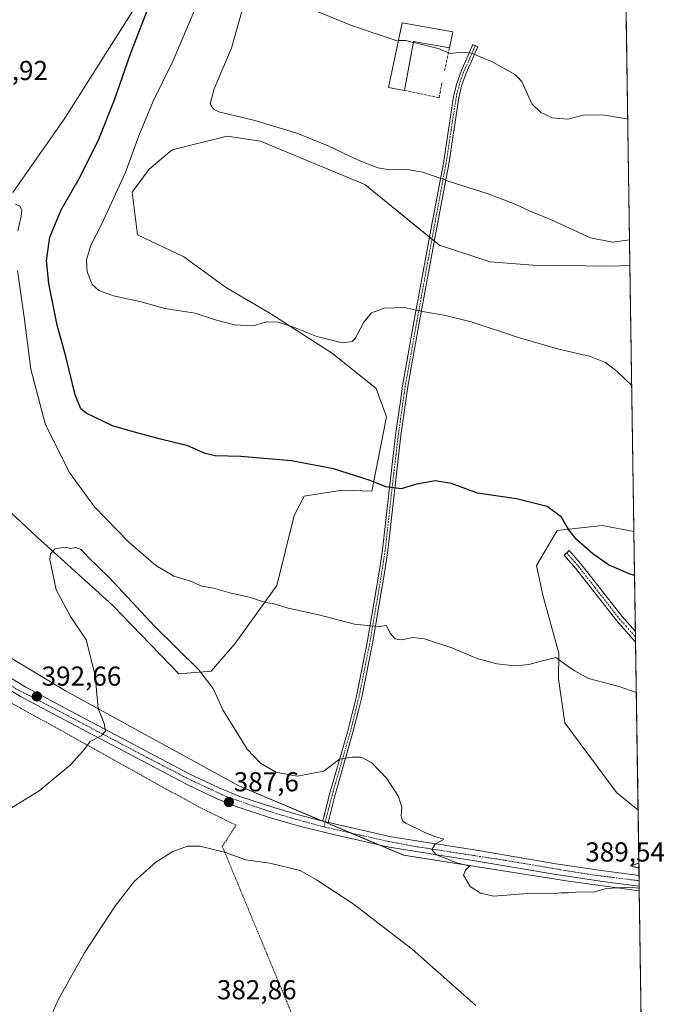
# Model space of a CAD drawing. Units: metres. Extents: x 601096 to 604562, y 4696779 to 4699142.
# Drawn here: x 604321 to 604558, y 4697473 to 4697833 of the extents above; entities that cross this region are included whole.
import ezdxf
from ezdxf.enums import TextEntityAlignment as Align

# ---------------------------------------------------------------- set-up
doc = ezdxf.new("R2010")
doc.units = ezdxf.units.M
doc.header["$MEASUREMENT"] = 0
for name, pattern in [('TRAZO_Y_PUNTO', [1, 0.5, -0.25, 0, -0.25]), ('TRAZOS', [0.75, 0.5, -0.25]), ('TRAZOS2', [0.375, 0.25, -0.125]), ('TRAZOSX2', [1.5, 1, -0.5])]:
    doc.linetypes.add(name, pattern=pattern)
for name, color, linetype, lineweight in [('Alambrada', 19, 'TRAZOS', 0), ('Camino', 19, 'Continuous', 0), ('Camino Cxs', 19, 'Continuous', 0), ('Camino eje', 39, 'TRAZO_Y_PUNTO', 13), ('Carátula', 7, 'Continuous', 5), ('Comarca CxS', 133, 'Continuous', 0), ('Comunidad Autónoma CxS', 142, 'Continuous', 0), ('Cultivos herbáceos CxS', 92, 'Continuous', 0), ('Curva de nivel maestra', 36, 'Continuous', 30), ('Curva de nivel normal', 36, 'Continuous', 0), ('Curva de nivel normal depresión', 36, 'TRAZOS2', 0), ('Edificación industrial', 135, 'Continuous', 13), ('Edificación industrial Cxs', 135, 'Continuous', 13), ('Matorral', 135, 'Continuous', 0), ('Matorral CxS', 135, 'Continuous', 0), ('Municipio CxS', 142, 'Continuous', 0), ('Muro lineal', 1, 'TRAZOSX2', 13), ('Pista no pavimentada', 254, 'Continuous', 13), ('Pista no pavimentada Cxs', 254, 'Continuous', 0), ('Pista pavimentada eje', 135, 'TRAZO_Y_PUNTO', 0), ('Provincia CxS', 1, 'Continuous', 0), ('Punto de cota en terreno', 7, 'Continuous', 0), ('Rótulo de punto de cota en terreno', 19, 'Continuous', 0)]:
    doc.layers.add(name, color=color, linetype=linetype, lineweight=lineweight)
doc.styles.add('Arial', font='txt', dxfattribs={"height": 0.2})

# ---------------------------------------------------------------- blocks, each defined once
blk = doc.blocks.new('*U154')
at = {"layer": 'Matorral CxS', "color": 135, "linetype": 'Continuous', "lineweight": 0}
for points in [[(604542.28, 4697862.36, 413.4), (604544.06, 4697743.14, 408.6), (604537.39, 4697742.83, 408.41), (604508.67, 4697743.23, 407.68), (604492.84, 4697744.41, 407.25), (604474.42, 4697750.55, 407.36), (604447.03, 4697772.76, 408.83), (604408.89, 4697788.61, 409.26), (604396.72, 4697790.48, 409.1), (604376.65, 4697785.52, 408.15), (604368.14, 4697778.43, 407.14), (604362, 4697769.93, 406.34), (604363.89, 4697754.33, 407.15), (604380.9, 4697746.3, 407.16), (604396.48, 4697734.96, 406.25), (604412.38, 4697725.74, 405.21), (604435.22, 4697710.86, 404.43), (604451.28, 4697698.1, 403.66), (604455.06, 4697687.7, 402.63), (604449.67, 4697660.53, 399.53), (604438.84, 4697660.9, 399.26), (604424.89, 4697658.64, 398.62), (604421.25, 4697651.56, 397.97), (604414.89, 4697625.96, 395.63), (604399.5, 4697604.6, 392.76), (604390.81, 4697594.61, 390.66), (604379.01, 4697593.66, 388.16), (604354.92, 4697618.71, 389), (604327.05, 4697643.76, 390.63), (604317.6, 4697652.74, 391.73)], [(604318.31, 4697769.83, 395.06), (604337.36, 4697797.01, 396.79), (604363.08, 4697837.71, 399.26)]]:
    blk.add_polyline3d(points, dxfattribs=at)
blk.add_polyline3d([(604545.52, 4697645.81, 401.74), (604547.05, 4697543.73, 390.64), (604539.13, 4697550.19, 391.17), (604520.24, 4697575.71, 393.12), (604517.88, 4697591.77, 394.4), (604518.02, 4697601.17, 395.08), (604512.21, 4697622.49, 396.54), (604509.85, 4697633.36, 397.44), (604517.4, 4697646.12, 399.49), (604533.94, 4697648.01, 401.08), (604545.52, 4697645.81, 401.74)], close=True, dxfattribs=at)
blk = doc.blocks.new('*U157')
at = {"layer": 'Cultivos herbáceos CxS', "color": 92, "linetype": 'Continuous', "lineweight": 0}
for points in [[(604363.08, 4697837.71, 399.26), (604337.36, 4697797.01, 396.79), (604318.31, 4697769.83, 395.06)], [(604317.6, 4697652.74, 391.73), (604327.05, 4697643.76, 390.63), (604354.92, 4697618.71, 389), (604379.01, 4697593.66, 388.16), (604390.81, 4697594.61, 390.66), (604399.5, 4697604.6, 392.76), (604414.89, 4697625.96, 395.63), (604421.25, 4697651.56, 397.97), (604424.89, 4697658.64, 398.62), (604438.84, 4697660.9, 399.26), (604449.67, 4697660.53, 399.53), (604455.06, 4697687.7, 402.63), (604451.28, 4697698.1, 403.66), (604435.22, 4697710.86, 404.43), (604412.38, 4697725.74, 405.21), (604396.48, 4697734.96, 406.25), (604380.9, 4697746.3, 407.16), (604363.89, 4697754.33, 407.15), (604362, 4697769.93, 406.34), (604368.14, 4697778.43, 407.14), (604376.65, 4697785.52, 408.15), (604396.72, 4697790.48, 409.1), (604408.89, 4697788.61, 409.26), (604447.03, 4697772.76, 408.83), (604474.42, 4697750.55, 407.36), (604492.84, 4697744.41, 407.25), (604508.67, 4697743.23, 407.68), (604537.39, 4697742.83, 408.41), (604544.06, 4697743.14, 408.6), (604545.52, 4697645.81, 401.74), (604533.94, 4697648.01, 401.08), (604517.4, 4697646.12, 399.49), (604509.85, 4697633.36, 397.44), (604512.21, 4697622.49, 396.54), (604518.02, 4697601.17, 395.08), (604517.88, 4697591.77, 394.4), (604520.24, 4697575.71, 393.12), (604539.13, 4697550.19, 391.17), (604547.05, 4697543.73, 390.64), (604547.49, 4697514.26, 389.64), (604521.54, 4697517.72, 390.17), (604461.29, 4697527.24, 388.97), (604401.03, 4697552.61, 387.72), (604337.61, 4697587.49, 391.39), (604290.04, 4697616.03, 396.63)]]:
    blk.add_polyline3d(points, dxfattribs=at)
blk = doc.blocks.new('*U158')
at = {"layer": 'Cultivos herbáceos CxS', "color": 92, "linetype": 'Continuous', "lineweight": 0}
blk.add_polyline3d([(603950.71, 4697466.99, 380.42), (603998.28, 4697511.39, 382.12), (604087.07, 4697587.49, 384.29), (604103.11, 4697623.28, 387.27), (604105.99, 4697615.88, 386.36), (604119.45, 4697616.59, 385.59), (604142.13, 4697634.54, 387.5), (604176.13, 4697652.97, 391.02), (604191.96, 4697652.74, 391.37), (604199.04, 4697641.4, 390.91), (604212.98, 4697630.76, 392.4), (604227.38, 4697629.11, 394.47), (604243.92, 4697634.31, 396.47), (604255, 4697640.77, 397.38), (604290.04, 4697616.03, 396.63), (604337.61, 4697587.49, 391.39), (604401.03, 4697552.61, 387.72), (604461.29, 4697527.24, 388.97), (604521.54, 4697517.72, 390.17), (604547.49, 4697514.26, 389.64), (604556.25, 4696928.63, 368.15)], dxfattribs=at)
blk = doc.blocks.new('*U178')
at = {"layer": 'Curva de nivel normal', "color": 36, "linetype": 'Continuous', "lineweight": 0}
for points in [[(604543.92, 4697752.5, 410), (604537.69, 4697751.66, 410), (604529.69, 4697753.3, 410), (604515.58, 4697759.72, 410), (604508.14, 4697762.76, 410), (604501.47, 4697765.85, 410), (604491.85, 4697769.47, 410), (604478.25, 4697773.71, 410), (604468.3, 4697777.25, 410), (604462.63, 4697778.27, 410), (604456.17, 4697778.18, 410), (604451.78, 4697778.89, 410), (604444.45, 4697781.77, 410), (604433.62, 4697786.94, 410), (604422.19, 4697791.51, 410), (604406.86, 4697796.18, 410), (604393.71, 4697799.36, 410), (604391.71, 4697800.33, 410), (604390.54, 4697802.32, 410), (604391.96, 4697807.81, 410), (604398.36, 4697822.66, 410), (604402.18, 4697836.62, 410)], [(604543.92, 4697752.5, 410)]]:
    blk.add_polyline3d(points, dxfattribs=at)
blk = doc.blocks.new('*U182')
at = {"layer": 'Curva de nivel normal', "color": 36, "linetype": 'Continuous', "lineweight": 0}
blk.add_polyline3d([(604544.72, 4697699.19, 405), (604539.4, 4697704.28, 405), (604535.18, 4697707.68, 405), (604529.62, 4697709.79, 405), (604517.62, 4697712.6, 405), (604503.62, 4697716.61, 405), (604485.96, 4697722.46, 405), (604476.63, 4697724.88, 405), (604468.12, 4697726.28, 405), (604461.59, 4697727.79, 405), (604454.12, 4697727.47, 405), (604449.57, 4697725.76, 405), (604446.75, 4697722.4, 405), (604443.57, 4697716.45, 405), (604442.4, 4697715.29, 405), (604438.94, 4697714.82, 405), (604429.46, 4697717.18, 405), (604420.37, 4697720.84, 405), (604415.32, 4697722.44, 405), (604411.16, 4697722.54, 405), (604406.07, 4697721.01, 405), (604399.43, 4697721.37, 405), (604392.83, 4697723.14, 405), (604385.02, 4697725.68, 405), (604373.95, 4697727.4, 405), (604364.73, 4697729.9, 405), (604355.14, 4697732.05, 405), (604349.77, 4697733.96, 405), (604347.29, 4697736.17, 405), (604345.51, 4697740.85, 405), (604345.27, 4697745.25, 405), (604346.86, 4697750.62, 405), (604350.8, 4697758.13, 405), (604359.38, 4697776.96, 405), (604364.34, 4697790.62, 405), (604369.59, 4697803.29, 405), (604377.01, 4697818.15, 405), (604392.72, 4697855.28, 405)], dxfattribs=at)
blk = doc.blocks.new('*U187')
at = {"layer": 'Curva de nivel normal', "color": 36, "linetype": 'Continuous', "lineweight": 0}
for points in [[(604459.36, 4697825.53, 415), (604458.12, 4697825.56, 415), (604451.23, 4697827.9, 415), (604441.63, 4697831.21, 415), (604427.97, 4697836.8, 415)], [(604543.26, 4697796.81, 415), (604542.95, 4697796.76, 415), (604534.74, 4697798.11, 415), (604527.48, 4697798.28, 415), (604521.29, 4697796.68, 415), (604515.62, 4697797.24, 415), (604511.52, 4697799.11, 415), (604508.24, 4697802.34, 415), (604504.52, 4697810.52, 415), (604502, 4697813.09, 415), (604493.94, 4697817.6, 415), (604486.16, 4697820.84, 415), (604482.75, 4697821.16, 415), (604478.34, 4697820.69, 415), (604473.92, 4697822.57, 415), (604466.9, 4697824.21, 415), (604464.86, 4697824.74, 415)]]:
    blk.add_polyline3d(points, dxfattribs=at)
blk = doc.blocks.new('5PATER')
at = {"layer": 'Carátula', "linetype": 'Continuous', "lineweight": 5}
h = blk.add_hatch(color=250, dxfattribs=at)
edge = h.paths.add_edge_path()
edge.add_ellipse((0, 0.01), major_axis=(-1.33, -1.34), ratio=0.999422, start_angle=0, end_angle=360)

msp = doc.modelspace()

# ---------------------------------------------------------------- linework, layer by layer
at = {"layer": 'Alambrada', "color": 19, "linetype": 'TRAZOS', "lineweight": 0}
msp.add_polyline3d([(604420.92, 4697467.88, 382.42), (604394.94, 4697530.5, 385.14), (604400, 4697538.26, 385.55), (604385.83, 4697545.18, 385.88), (604290.14, 4697598.37, 395.86), (604280.86, 4697598.54, 395.95), (604205.07, 4697567.84, 391.57), (604156.96, 4697550.63, 393.95), (604129.96, 4697544.73, 390.83), (604106.66, 4697529.37, 388.49), (604062.43, 4697497.82, 386.08), (604043.36, 4697479.43, 383.93), (604039.47, 4697459.17, 383.19)], dxfattribs=at)
at = {"layer": 'Camino', "color": 19, "linetype": 'Continuous', "lineweight": 0}
for points in [[(604431.68, 4697539.78, 388.12), (604434.14, 4697549.56, 388.46), (604440.71, 4697572.27, 390.93), (604442.8, 4697580.66, 391.78), (604443.99, 4697585.49, 392.32), (604447.9, 4697605.07, 394.36), (604452.3, 4697630.93, 396.73), (604453.53, 4697638.99, 397.56), (604456.68, 4697667.09, 400.44), (604458.32, 4697681.12, 401.69), (604460.07, 4697693.47, 402.68), (604460.88, 4697699.12, 402.97), (604465.18, 4697723.15, 404.61), (604466.73, 4697731.64, 405.37), (604471.25, 4697756.2, 407.82), (604472.07, 4697760.67, 408.3), (604475.81, 4697780.61, 410.58), (604479.52, 4697804.96, 413.29), (604479.76, 4697805.94, 413.4), (604480.72, 4697809.79, 413.78), (604482.3, 4697814.32, 414.2), (604486.64, 4697824.01, 415.27), (604488.46, 4697823.19, 415.26), (604484.15, 4697813.58, 414.17), (604482.63, 4697809.22, 413.79), (604481.47, 4697804.56, 413.24), (604477.77, 4697780.28, 410.63), (604474.03, 4697760.3, 408.32), (604468.69, 4697731.28, 405.38), (604467.14, 4697722.79, 404.63), (604462.84, 4697698.8, 402.84), (604460.29, 4697680.86, 401.63), (604458.66, 4697666.86, 400.43), (604455.51, 4697638.73, 397.58), (604454.26, 4697630.61, 396.7), (604449.86, 4697604.71, 394.33), (604445.93, 4697585.06, 392.27), (604444.73, 4697580.18, 391.74), (604442.63, 4697571.76, 390.86), (604436.06, 4697549.04, 388.39), (604433.61, 4697539.29, 388.14)], [(604546.12, 4697605.28, 396.73), (604546.12, 4697605.29, 396.73), (604539.24, 4697613, 397.46), (604524.18, 4697632.33, 398.95), (604519.96, 4697637.09, 398.75), (604521.86, 4697638.77, 399.05), (604526.13, 4697633.95, 399.2), (604541.18, 4697614.62, 397.68), (604546.06, 4697609.16, 397.14), (604546.07, 4697609.15, 397.14)], [(604546.07, 4697609.15, 397.14), (604546.12, 4697605.28, 396.73)], [(604431.68, 4697539.78, 388.12), (604433.61, 4697539.29, 388.14)]]:
    msp.add_polyline3d(points, dxfattribs=at)
at = {"layer": 'Camino Cxs', "color": 19, "linetype": 'Continuous', "lineweight": 0}
for points in [[(604433.61, 4697539.29, 388.14), (604431.68, 4697539.78, 388.12), (604434.14, 4697549.56, 388.46), (604440.71, 4697572.27, 390.93), (604442.8, 4697580.66, 391.78), (604443.99, 4697585.49, 392.32), (604447.9, 4697605.07, 394.36), (604452.3, 4697630.93, 396.73), (604453.53, 4697638.99, 397.56), (604456.68, 4697667.09, 400.44), (604458.32, 4697681.12, 401.69), (604460.07, 4697693.47, 402.68), (604460.88, 4697699.12, 402.97), (604465.18, 4697723.15, 404.61), (604466.73, 4697731.64, 405.37), (604471.25, 4697756.2, 407.82), (604472.07, 4697760.67, 408.3), (604475.81, 4697780.61, 410.58), (604479.52, 4697804.96, 413.29), (604479.76, 4697805.94, 413.4), (604480.72, 4697809.79, 413.78), (604482.3, 4697814.32, 414.2), (604486.64, 4697824.01, 415.27), (604488.46, 4697823.19, 415.26), (604484.15, 4697813.58, 414.17), (604482.63, 4697809.22, 413.79), (604481.47, 4697804.56, 413.24), (604477.77, 4697780.28, 410.63), (604474.03, 4697760.3, 408.32), (604468.69, 4697731.28, 405.38), (604467.14, 4697722.79, 404.63), (604462.84, 4697698.8, 402.84), (604460.29, 4697680.86, 401.63), (604458.66, 4697666.86, 400.43), (604455.51, 4697638.73, 397.58), (604454.26, 4697630.61, 396.7), (604449.86, 4697604.71, 394.33), (604445.93, 4697585.06, 392.27), (604444.73, 4697580.18, 391.74), (604442.63, 4697571.76, 390.86), (604436.06, 4697549.04, 388.39), (604433.61, 4697539.29, 388.14)], [(604546.07, 4697609.15, 397.14), (604546.12, 4697605.28, 396.73), (604546.12, 4697605.29, 396.73), (604539.24, 4697613, 397.46), (604524.18, 4697632.33, 398.95), (604519.96, 4697637.09, 398.75), (604521.86, 4697638.77, 399.05), (604526.13, 4697633.95, 399.2), (604541.18, 4697614.62, 397.68), (604546.06, 4697609.16, 397.14), (604546.07, 4697609.15, 397.14)]]:
    msp.add_polyline3d(points, close=True, dxfattribs=at)
at = {"layer": 'Camino eje', "color": 39, "linetype": 'TRAZO_Y_PUNTO', "lineweight": 13}
for points in [[(604487.55, 4697823.6, 415.25), (604485.4, 4697818.8, 414.71), (604483.23, 4697813.95, 414.19), (604481.68, 4697809.51, 413.78), (604480.79, 4697805.96, 413.4), (604480.56, 4697805.01, 413.29), (604478.64, 4697792.59, 411.96), (604476.79, 4697780.45, 410.61), (604474.92, 4697770.46, 409.47), (604473.05, 4697760.49, 408.31), (604472.64, 4697758.25, 408.05), (604467.71, 4697731.46, 405.37), (604466.16, 4697722.97, 404.63), (604464.01, 4697710.98, 403.69), (604461.86, 4697698.96, 402.87), (604461.46, 4697696.14, 402.68), (604460.18, 4697687.17, 402.16), (604459.31, 4697680.99, 401.66), (604458.49, 4697673.98, 401.08), (604457.67, 4697666.98, 400.44), (604454.52, 4697638.86, 397.57), (604453.9, 4697634.8, 397.12), (604453.28, 4697630.77, 396.72), (604451.08, 4697617.84, 395.58), (604448.88, 4697604.89, 394.35), (604446.93, 4697595.1, 393.34), (604444.96, 4697585.28, 392.29), (604443.77, 4697580.42, 391.76), (604441.67, 4697572.02, 390.86), (604435.1, 4697549.3, 388.42), (604432.17, 4697537.64, 388)], [(604520.91, 4697637.93, 398.89), (604525.16, 4697633.14, 399.07), (604532.68, 4697623.48, 398.56), (604540.21, 4697613.81, 397.56), (604542.65, 4697611.08, 397.32), (604546.09, 4697607.23, 396.92), (604546.1, 4697607.22, 396.92)]]:
    msp.add_polyline3d(points, dxfattribs=at)
at = {"layer": 'Comarca CxS', "color": 133, "linetype": 'Continuous', "lineweight": 0}
msp.add_polyline3d([(604528.41, 4698789.04, 453.92), (604557.74, 4696829.22, 364.18), (601129.52, 4696778.75, 358.95)], dxfattribs=at)
msp.add_polyline3d([(604528.41, 4698789.04, 453.92), (604557.74, 4696829.22, 364.18), (601129.52, 4696778.75, 358.95)], dxfattribs=at)
at = {"layer": 'Comunidad Autónoma CxS', "color": 142, "linetype": 'Continuous', "lineweight": 0}
msp.add_polyline3d([(604557.74, 4696829.22, 364.18), (601129.52, 4696778.75, 358.95), (601096.05, 4699091.93, 436.31), (604523.12, 4699142.4, 409.12), (604557.74, 4696829.22, 364.18)], close=True, dxfattribs=at)
msp.add_polyline3d([(604557.74, 4696829.22, 364.18), (601129.52, 4696778.75, 358.95), (601096.05, 4699091.93, 436.31), (604523.12, 4699142.4, 409.12), (604557.74, 4696829.22, 364.18)], close=True, dxfattribs=at)
at = {"layer": 'Cultivos herbáceos CxS', "color": 92, "linetype": 'Continuous', "lineweight": 0}
for points in [[(604318.31, 4697769.83, 395.06), (604337.36, 4697797.01, 396.79), (604363.08, 4697837.71, 399.26)], [(604544.06, 4697743.14, 408.6), (604537.39, 4697742.83, 408.41), (604508.67, 4697743.23, 407.68), (604492.84, 4697744.41, 407.25), (604474.42, 4697750.55, 407.36), (604472.52, 4697752.09, 407.49), (604471.64, 4697752.81, 407.55), (604470.76, 4697753.52, 407.56), (604447.03, 4697772.76, 408.83), (604408.89, 4697788.61, 409.26), (604396.72, 4697790.48, 409.1), (604376.65, 4697785.52, 408.15), (604368.14, 4697778.43, 407.14), (604362, 4697769.93, 406.34), (604363.89, 4697754.33, 407.15), (604380.9, 4697746.3, 407.16), (604396.48, 4697734.96, 406.25), (604412.38, 4697725.74, 405.21), (604435.22, 4697710.86, 404.43), (604451.28, 4697698.1, 403.66), (604455.05, 4697687.7, 402.63), (604449.67, 4697660.53, 399.53), (604438.84, 4697660.9, 399.26), (604424.89, 4697658.64, 398.62), (604421.25, 4697651.56, 397.97), (604414.89, 4697625.96, 395.63), (604399.5, 4697604.6, 392.76), (604390.81, 4697594.61, 390.66), (604379, 4697593.67, 388.16), (604354.92, 4697618.71, 389), (604327.05, 4697643.76, 390.63), (604317.6, 4697652.74, 391.73)], [(604544.06, 4697743.14, 408.6), (604545.52, 4697645.81, 401.74)], [(604547.05, 4697543.73, 390.64), (604539.13, 4697550.19, 391.17), (604520.24, 4697575.71, 393.12), (604517.88, 4697591.77, 394.4), (604518.02, 4697601.17, 395.08), (604512.21, 4697622.49, 396.54), (604509.85, 4697633.36, 397.44), (604517.4, 4697646.12, 399.49), (604533.94, 4697648.01, 401.08), (604545.52, 4697645.81, 401.74)], [(604547.49, 4697514.26, 389.64), (604521.54, 4697517.72, 390.17), (604461.28, 4697527.24, 388.97), (604452.22, 4697531.05, 388.72), (604441.95, 4697535.38, 388.4), (604432.59, 4697539.32, 388.13), (604431.19, 4697539.91, 388.1), (604401.03, 4697552.61, 387.72), (604337.6, 4697587.49, 391.39), (604290.04, 4697616.03, 396.63), (604282.66, 4697621.24, 396.9), (604276.88, 4697625.32, 397.2), (604270.19, 4697630.04, 397.22), (604255, 4697640.77, 397.38)], [(604547.49, 4697514.26, 389.64), (604521.54, 4697517.72, 390.17), (604461.28, 4697527.24, 388.97), (604452.22, 4697531.05, 388.72), (604441.95, 4697535.38, 388.4), (604432.59, 4697539.32, 388.13), (604431.19, 4697539.91, 388.1), (604401.03, 4697552.61, 387.72), (604337.6, 4697587.49, 391.39), (604290.04, 4697616.03, 396.63), (604282.66, 4697621.24, 396.9), (604276.88, 4697625.32, 397.2), (604270.19, 4697630.04, 397.22), (604255, 4697640.77, 397.38)], [(604547.05, 4697543.73, 390.64), (604547.4, 4697519.9, 390.14), (604547.43, 4697517.93, 390.17), (604547.46, 4697515.95, 389.89), (604547.49, 4697514.26, 389.64)], [(604547.49, 4697514.26, 389.64), (604556.25, 4696928.63, 368.15)]]:
    msp.add_polyline3d(points, dxfattribs=at)
at = {"layer": 'Curva de nivel maestra', "color": 36, "linetype": 'Continuous', "lineweight": 30}
msp.add_polyline3d([(604545.76, 4697629.7, 400), (604543.75, 4697630.28, 400), (604536.26, 4697633.61, 400), (604530.52, 4697637.54, 400), (604524.51, 4697642.86, 400), (604521.67, 4697646.36, 400), (604519.01, 4697651.02, 400), (604513.84, 4697654.97, 400), (604502.58, 4697657.71, 400), (604488.35, 4697659.8, 400), (604478.82, 4697663.35, 400), (604472.79, 4697664.26, 400), (604465.94, 4697663.14, 400), (604460.33, 4697661.33, 400), (604454.73, 4697662.17, 400), (604449.06, 4697664.47, 400), (604435.56, 4697668.67, 400), (604420.3, 4697671.66, 400), (604401.73, 4697673.2, 400), (604392.31, 4697673.42, 400), (604388.64, 4697674.31, 400), (604382.31, 4697677.09, 400), (604371.83, 4697679.65, 400), (604362.81, 4697682.17, 400), (604354.79, 4697684.45, 400), (604345.11, 4697689.1, 400), (604343.23, 4697690.72, 400), (604341.09, 4697695.75, 400), (604337.68, 4697709.76, 400), (604334.56, 4697721.26, 400), (604331.46, 4697736.54, 400), (604330.66, 4697744.97, 400), (604331.83, 4697753.44, 400), (604335.98, 4697763.54, 400), (604343.08, 4697775.84, 400), (604349.78, 4697789.39, 400), (604355.44, 4697803.78, 400), (604361.38, 4697820.66, 400), (604368.74, 4697839.92, 400)], dxfattribs=at)
at = {"layer": 'Curva de nivel normal', "color": 36, "linetype": 'Continuous', "lineweight": 0}
for points in [[(604464.86, 4697824.74, 415), (604462.14, 4697825.45, 415), (604459.36, 4697825.53, 415)], [(604320.19, 4697755.79, 395), (604321.36, 4697761.15, 395), (604321.62, 4697763.55, 395), (604320.9, 4697764.88, 395), (604319.28, 4697765.6, 395)], [(604546.4, 4697586.79, 395), (604540.14, 4697588.97, 395), (604528.92, 4697592.01, 395), (604523.62, 4697594.85, 395), (604520.96, 4697596.68, 395), (604516.96, 4697599.66, 395), (604511.62, 4697598.35, 395), (604507.14, 4697597.02, 395), (604502, 4697596.62, 395), (604495.32, 4697597.34, 395), (604488.24, 4697599.25, 395), (604478.87, 4697603.17, 395), (604468.94, 4697606.43, 395), (604464.61, 4697606.91, 395), (604460.47, 4697606.15, 395), (604458.16, 4697606.5, 395), (604456.32, 4697608.5, 395), (604454.98, 4697611.34, 395), (604452.49, 4697611.02, 395), (604449.18, 4697611.2, 395), (604443.36, 4697611.85, 395), (604430.27, 4697615.23, 395), (604419.06, 4697617.74, 395), (604413.91, 4697619.27, 395), (604410.75, 4697619.83, 395), (604405.24, 4697621.56, 395), (604397.74, 4697623.26, 395), (604391.77, 4697625.06, 395), (604387.42, 4697625.76, 395), (604383.25, 4697627.59, 395), (604377.19, 4697629.39, 395), (604370.59, 4697633.36, 395), (604360.62, 4697642.03, 395), (604348.2, 4697654.74, 395), (604338.95, 4697667.48, 395), (604330.16, 4697685.18, 395), (604324.94, 4697705.13, 395), (604322.4, 4697724.21, 395), (604320.01, 4697741.32, 395)], [(604315.31, 4697543, 390), (604327.98, 4697550.8, 390), (604339.43, 4697560.38, 390), (604343.92, 4697565.39, 390), (604346.57, 4697568.92, 390), (604350.62, 4697570.96, 390), (604352.24, 4697572.71, 390), (604351.68, 4697575.51, 390), (604349.52, 4697580.91, 390), (604348.38, 4697593.05, 390), (604345.1, 4697606.07, 390), (604339.42, 4697614.67, 390), (604334.19, 4697624.39, 390), (604331.86, 4697635.46, 390), (604332.06, 4697637.58, 390), (604333.76, 4697639.47, 390), (604337.62, 4697640.04, 390), (604339.4, 4697639.54, 390), (604341.31, 4697639.85, 390), (604343.31, 4697639.11, 390), (604345.78, 4697636.45, 390), (604353.58, 4697628.91, 390), (604370.3, 4697610.97, 390), (604386.28, 4697595.27, 390), (604391.61, 4697588.24, 390), (604395.3, 4697580.29, 390), (604399.2, 4697574.04, 390), (604404.08, 4697566.14, 390), (604408.87, 4697560.92, 390), (604414.51, 4697557.61, 390), (604422.34, 4697556.2, 390), (604432.07, 4697558.04, 390), (604437.78, 4697562.44, 390), (604442.48, 4697563.15, 390), (604445.68, 4697563.11, 390), (604449.66, 4697561.06, 390), (604455.08, 4697555.37, 390), (604459.36, 4697548.76, 390), (604460.62, 4697544.84, 390), (604460.32, 4697541.59, 390), (604460.83, 4697539.9, 390), (604462.03, 4697538.99, 390), (604468.83, 4697535.76, 390), (604472.65, 4697534.07, 390), (604476.01, 4697533.09, 390), (604472.82, 4697531.32, 390), (604471.54, 4697529.32, 390), (604473.18, 4697527.44, 390), (604476.86, 4697526.01, 390), (604480.32, 4697524.65, 390), (604485.39, 4697523.28, 390), (604483.88, 4697521.84, 390), (604483.2, 4697519.96, 390), (604485.56, 4697515.77, 390), (604489.39, 4697513.32, 390), (604494.2, 4697512.22, 390), (604508.29, 4697513.36, 390), (604514.96, 4697513.07, 390), (604518.96, 4697513.46, 390), (604521.62, 4697513.47, 390), (604525.59, 4697513.92, 390), (604530.76, 4697513.69, 390), (604535.41, 4697515.05, 390), (604543.6, 4697515.53, 390), (604547.47, 4697515.21, 390)], [(604487.73, 4697472.31, 385), (604464.45, 4697492.86, 385), (604442.84, 4697509.5, 385), (604429.4, 4697518.3, 385), (604423.37, 4697521.64, 385), (604412.31, 4697524.37, 385), (604403.51, 4697525.54, 385), (604395.79, 4697528.35, 385), (604386.77, 4697530.58, 385), (604382.25, 4697530.54, 385), (604376.86, 4697528.58, 385), (604370.64, 4697524.76, 385), (604362.69, 4697517.7, 385), (604355.57, 4697508.48, 385), (604344.55, 4697491.56, 385), (604340, 4697483.54, 385), (604334.9, 4697474.36, 385), (604332.31, 4697468.43, 385)]]:
    msp.add_polyline3d(points, dxfattribs=at)
at = {"layer": 'Curva de nivel normal depresión', "color": 36, "linetype": 'TRAZOS2', "lineweight": 0}
msp.add_polyline3d([(604547.34, 4697524.38, 390), (604547.22, 4697524.36, 390), (604544.37, 4697523.32, 390), (604547.36, 4697522.53, 390)], dxfattribs=at)
at = {"layer": 'Edificación industrial', "color": 135, "linetype": 'Continuous', "lineweight": 13}
for points in [[(604461.57, 4697807.23, 415.48), (604455.79, 4697808.33, 415.12), (604460.69, 4697831.93, 416.59), (604479.25, 4697828.65, 418.98)], [(604479.25, 4697828.65, 418.98), (604478.05, 4697822.85, 416.55)], [(604478.05, 4697822.85, 416.55), (604464.94, 4697825.18, 417.49), (604461.57, 4697807.23, 415.48)]]:
    msp.add_polyline3d(points, dxfattribs=at)
at = {"layer": 'Edificación industrial Cxs', "color": 135, "linetype": 'Continuous', "lineweight": 13}
msp.add_polyline3d([(604479.25, 4697828.65, 418.98), (604478.05, 4697822.85, 416.55), (604464.94, 4697825.18, 417.49), (604461.57, 4697807.23, 415.48), (604455.79, 4697808.33, 415.12), (604460.69, 4697831.93, 416.59), (604479.25, 4697828.65, 418.98)], close=True, dxfattribs=at)
at = {"layer": 'Matorral', "color": 135, "linetype": 'Continuous', "lineweight": 0}
for points in [[(604542.28, 4697862.36, 413.4), (604544.06, 4697743.14, 408.6)], [(604318.31, 4697769.83, 395.06), (604337.36, 4697797.01, 396.79), (604363.08, 4697837.71, 399.26)], [(604544.06, 4697743.14, 408.6), (604537.39, 4697742.83, 408.41), (604508.67, 4697743.23, 407.68), (604492.84, 4697744.41, 407.25), (604474.42, 4697750.55, 407.36), (604472.52, 4697752.09, 407.49), (604471.64, 4697752.81, 407.55), (604470.76, 4697753.52, 407.56), (604447.03, 4697772.76, 408.83), (604408.89, 4697788.61, 409.26), (604396.72, 4697790.48, 409.1), (604376.65, 4697785.52, 408.15), (604368.14, 4697778.43, 407.14), (604362, 4697769.93, 406.34), (604363.89, 4697754.33, 407.15), (604380.9, 4697746.3, 407.16), (604396.48, 4697734.96, 406.25), (604412.38, 4697725.74, 405.21), (604435.22, 4697710.86, 404.43), (604451.28, 4697698.1, 403.66), (604455.05, 4697687.7, 402.63), (604449.67, 4697660.53, 399.53), (604438.84, 4697660.9, 399.26), (604424.89, 4697658.64, 398.62), (604421.25, 4697651.56, 397.97), (604414.89, 4697625.96, 395.63), (604399.5, 4697604.6, 392.76), (604390.81, 4697594.61, 390.66), (604379, 4697593.67, 388.16), (604354.92, 4697618.71, 389), (604327.05, 4697643.76, 390.63), (604317.6, 4697652.74, 391.73)], [(604547.05, 4697543.73, 390.64), (604539.13, 4697550.19, 391.17), (604520.24, 4697575.71, 393.12), (604517.88, 4697591.77, 394.4), (604518.02, 4697601.17, 395.08), (604512.21, 4697622.49, 396.54), (604509.85, 4697633.36, 397.44), (604517.4, 4697646.12, 399.49), (604533.94, 4697648.01, 401.08), (604545.52, 4697645.81, 401.74)], [(604545.52, 4697645.81, 401.74), (604546.07, 4697609.15, 397.14), (604546.1, 4697607.22, 396.92), (604546.12, 4697605.29, 396.73), (604547.05, 4697543.73, 390.64)]]:
    msp.add_polyline3d(points, dxfattribs=at)
at = {"layer": 'Municipio CxS', "color": 142, "linetype": 'Continuous', "lineweight": 0}
msp.add_polyline3d([(604528.41, 4698789.04, 453.92), (604557.74, 4696829.22, 364.18), (601129.52, 4696778.75, 358.95)], dxfattribs=at)
msp.add_polyline3d([(604528.41, 4698789.04, 453.92), (604557.74, 4696829.22, 364.18), (601129.52, 4696778.75, 358.95)], dxfattribs=at)
at = {"layer": 'Muro lineal', "color": 1, "linetype": 'TRAZOSX2', "lineweight": 13}
for points in [[(604478.05, 4697822.85, 416.55), (604476.26, 4697814.43, 414.41)], [(604461.57, 4697807.23, 415.48), (604474.27, 4697804.55, 414.03), (604475.3, 4697810.08, 413.9)]]:
    msp.add_polyline3d(points, dxfattribs=at)
at = {"layer": 'Pista no pavimentada', "color": 254, "linetype": 'Continuous', "lineweight": 13}
for points in [[(604257.63, 4697660.29, 398.18), (604260.41, 4697653.75, 397.94), (604262.6, 4697649.54, 397.92), (604264.07, 4697647.01, 397.8), (604268.9, 4697638.46, 397.57), (604272.42, 4697633.47, 397.45), (604284.88, 4697618.59, 396.77), (604290.76, 4697612.13, 396.39), (604296.85, 4697606.65, 395.86), (604305.8, 4697599.87, 394.99), (604314, 4697594.24, 394.13), (604323.08, 4697588.73, 393.09), (604345.28, 4697576.95, 390.58), (604383.33, 4697556.87, 387.57), (604394.06, 4697551.78, 387.41), (604401.31, 4697548.76, 387.51), (604413.75, 4697544.74, 387.73), (604423.71, 4697541.84, 387.68), (604431.68, 4697539.78, 388.12)], [(604547.46, 4697515.95, 389.89), (604534.05, 4697517.66, 390.29), (604516.31, 4697520.28, 390.35), (604487.28, 4697525.25, 390.19), (604456, 4697530.2, 388.91), (604433.49, 4697535.28, 387.7), (604422.68, 4697538.07, 387.75), (604412.6, 4697541, 387.29), (604399.96, 4697545.09, 387.18), (604392.47, 4697548.2, 387.39), (604381.58, 4697553.37, 387.65), (604343.45, 4697573.5, 390.49), (604321.14, 4697585.32, 392.96), (604311.87, 4697590.96, 394.11)], [(604431.68, 4697539.78, 388.12), (604433.61, 4697539.29, 388.14)], [(604433.61, 4697539.29, 388.14), (604434.41, 4697539.08, 388.14), (604456.74, 4697534.04, 389.25), (604487.92, 4697529.11, 390.55), (604516.93, 4697524.14, 390.64), (604534.58, 4697521.53, 390.25), (604547.4, 4697519.9, 390.14), (604547.4, 4697519.9, 390.14)], [(604547.4, 4697519.9, 390.14), (604547.46, 4697515.95, 389.89)]]:
    msp.add_polyline3d(points, dxfattribs=at)
at = {"layer": 'Pista no pavimentada Cxs', "color": 254, "linetype": 'Continuous', "lineweight": 0}
msp.add_polyline3d([(604314, 4697594.24, 394.13), (604323.08, 4697588.73, 393.09), (604345.28, 4697576.95, 390.58), (604383.33, 4697556.87, 387.57), (604394.06, 4697551.78, 387.41), (604401.31, 4697548.76, 387.51), (604413.75, 4697544.74, 387.73), (604423.71, 4697541.84, 387.68), (604431.68, 4697539.78, 388.12), (604433.61, 4697539.29, 388.14), (604434.41, 4697539.08, 388.14), (604456.74, 4697534.04, 389.25), (604487.92, 4697529.11, 390.55), (604516.93, 4697524.14, 390.64), (604534.58, 4697521.53, 390.25), (604547.4, 4697519.9, 390.14), (604547.4, 4697519.9, 390.14), (604547.46, 4697515.95, 389.89), (604547.46, 4697515.95, 389.89), (604534.05, 4697517.66, 390.29), (604516.31, 4697520.28, 390.35), (604487.28, 4697525.25, 390.19), (604456, 4697530.2, 388.91), (604433.49, 4697535.28, 387.7), (604422.68, 4697538.07, 387.75), (604412.6, 4697541, 387.29), (604399.96, 4697545.09, 387.18), (604392.47, 4697548.2, 387.39), (604381.58, 4697553.37, 387.65), (604343.45, 4697573.5, 390.49), (604321.14, 4697585.32, 392.96), (604311.87, 4697590.96, 394.11)], dxfattribs=at)
at = {"layer": 'Pista pavimentada eje', "color": 135, "linetype": 'TRAZO_Y_PUNTO', "lineweight": 0}
for points in [[(604253.57, 4697665.32, 398.24), (604257.14, 4697654.87, 398.06), (604260.58, 4697648.65, 397.89), (604267.3, 4697638.3, 397.62), (604274.52, 4697628.29, 397.23), (604282.2, 4697618.64, 396.9), (604290.34, 4697609.36, 396.33), (604306.48, 4697597.19, 394.81), (604319.45, 4697588.19, 393.35), (604332.33, 4697581.55, 391.87), (604363.02, 4697565.36, 388.73), (604382.5, 4697555.2, 387.68), (604396.36, 4697548.74, 387.57), (604403.98, 4697546.1, 387.43), (604412.34, 4697543.24, 387.65), (604421.13, 4697540.6, 387.73), (604432.17, 4697537.64, 388)], [(604432.17, 4697537.64, 388), (604432.59, 4697537.53, 387.99), (604433.75, 4697537.23, 387.99), (604445.12, 4697534.66, 388.6), (604455.52, 4697532.34, 389.09), (604465.05, 4697530.54, 389.46), (604498.6, 4697525.36, 390.58), (604518.6, 4697521.97, 390.5), (604530.24, 4697520.06, 390.32), (604547.43, 4697517.93, 390.17), (604547.43, 4697517.92, 390.17)]]:
    msp.add_polyline3d(points, dxfattribs=at)
at = {"layer": 'Provincia CxS', "color": 1, "linetype": 'Continuous', "lineweight": 0}
msp.add_polyline3d([(604557.74, 4696829.22, 364.18), (601129.52, 4696778.75, 358.95), (601096.05, 4699091.93, 436.31), (603948.68, 4699133.94, 447.58), (603961.87, 4699134.13, 448.33), (604151.98, 4699136.93, 450.09), (604156.35, 4699137, 450.84), (604323.45, 4699139.46, 462.48), (604523.12, 4699142.4, 409.12), (604528.41, 4698789.04, 453.92), (604557.74, 4696829.22, 364.18)], close=True, dxfattribs=at)
msp.add_polyline3d([(604557.74, 4696829.22, 364.18), (601129.52, 4696778.75, 358.95), (601096.05, 4699091.93, 436.31), (603948.68, 4699133.94, 447.58), (603961.87, 4699134.13, 448.33), (604151.98, 4699136.93, 450.09), (604156.35, 4699137, 450.84), (604323.45, 4699139.46, 462.48), (604523.12, 4699142.4, 409.12), (604528.41, 4698789.04, 453.92), (604557.74, 4696829.22, 364.18)], close=True, dxfattribs=at)

# ---------------------------------------------------------------- block references
at = {"layer": 'Cultivos herbáceos CxS', "color": 92, "linetype": 'Continuous', "lineweight": 0}
for name in ['*U157', '*U158']:
    msp.add_blockref(name, (0, 0), dxfattribs=at)
at = {"layer": 'Curva de nivel normal', "color": 36, "linetype": 'Continuous', "lineweight": 0}
for name in ['*U187', '*U178', '*U182']:
    msp.add_blockref(name, (0, 0), dxfattribs=at)
at = {"layer": 'Matorral CxS', "color": 135, "linetype": 'Continuous', "lineweight": 0}
msp.add_blockref('*U154', (0, 0), dxfattribs=at)
at = {"layer": 'Punto de cota en terreno', "linetype": 'Continuous', "lineweight": 0}
for p in [(604327.08, 4697585.38, 392.66), (604397.36, 4697546.71, 387.6)]:
    msp.add_blockref('5PATER', p, dxfattribs=at)

# ---------------------------------------------------------------- texts
at = {"layer": 'Rótulo de punto de cota en terreno', "color": 19, "linetype": 'Continuous', "lineweight": 0, "style": 'Arial'}
for s, p in [('398,92', (604302.02, 4697808.82)), ('392,66', (604328.84, 4697587.14)), ('387,6', (604399.12, 4697548.47)), ('389,54', (604527.73, 4697522.76)), ('382,86', (604392.96, 4697472.34))]:
    msp.add_text(s, height=7, dxfattribs=at).set_placement(p, align=Align.BOTTOM_LEFT)

doc.saveas('drawing.dxf')
